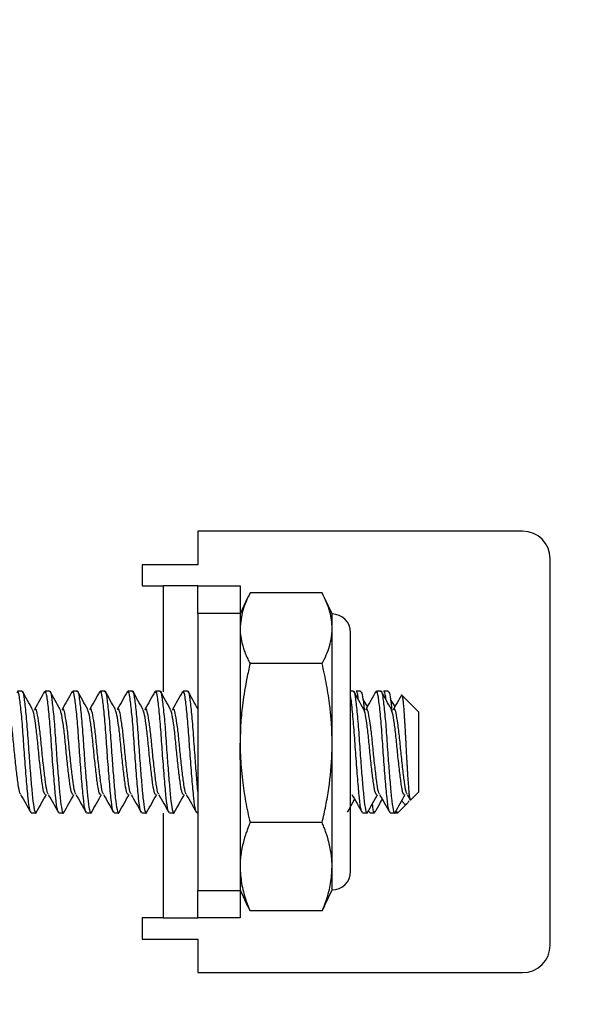
# Model space of a CAD drawing. Units: inches. Extents: x 0.6 to 16.4, y 0.4 to 10.6.
# Drawn here: x 15.2 to 15.4, y 5.8 to 6 of the extents above; entities that cross this region are included whole.
import ezdxf

# ---------------------------------------------------------------- set-up
doc = ezdxf.new("R2010")
doc.units = ezdxf.units.IN
doc.header["$MEASUREMENT"] = 0
doc.styles.add('SLDTEXTSTYLE0', font='TXT', dxfattribs={"width": 0.75})
doc.dimstyles.new('SLDDIMSTYLE0', dxfattribs={"dimtxt": 0.125, "dimasz": 0.13, "dimexe": 0, "dimexo": 0.0625, "dimgap": 0.03125, "dimtad": 0, "dimtih": 1, "dimtoh": 1, "dimdec": 1, "dimlfac": 5.333333, "dimrnd": 1e-09, "dimzin": 12, "dimdsep": 46, "dimtxsty": 'SLDTEXTSTYLE0', "dimsah": 1, "dimcen": 0.09, "dimadec": 0, "dimazin": 3, "dimtfac": 1, "dimtdec": 1, "dimtofl": 0, "dimtmove": 0, "dimatfit": 3, "dimfxl": 0, "dimfrac": 2, "dimtolj": 1, "dimtzin": 12, "dimarcsym": 0})

# ---------------------------------------------------------------- blocks, each defined once
blk = doc.blocks.new('_D_4')
at = {"color": 7, "linetype": 'Continuous', "lineweight": 0}
for p, q in [((14.22857, 7.66565), (15.88368, 7.66565)), ((15.75868, 7.66565), (15.75868, 6.74248)), ((15.75868, 5.46413), (15.75868, 6.54404)), ((15.53763, 5.46413), (15.88368, 5.46413))]:
    blk.add_line(p, q, dxfattribs=at)
at = {"color": 7, "linetype": 'Continuous', "lineweight": 18}
for points in [[(15.75868, 7.66565), (15.73868, 7.53565), (15.77868, 7.53565)], [(15.75868, 5.46413), (15.77868, 5.59413), (15.73868, 5.59413)]]:
    blk.add_solid(points, dxfattribs=at)
at = {"color": 7, "linetype": 'Continuous', "lineweight": 18, "insert": (15.59705, 6.70518), "char_height": 0.125, "attachment_point": 1, "style": 'SLDTEXTSTYLE0'}
blk.add_mtext('11.7', dxfattribs=at)

msp = doc.modelspace()

# ---------------------------------------------------------------- linework, layer by layer
at = {"color": 7, "linetype": 'Continuous', "lineweight": 25}
for p, q in [((15.35446, 5.86257), (15.2855, 5.86257)), ((15.2855, 5.86257), (15.2855, 5.85544)), ((15.27369, 5.85544), (15.27369, 5.85094)), ((15.2855, 5.85544), (15.27369, 5.85544)), ((15.36032, 5.77468), (15.36032, 5.85671)), ((15.27369, 5.85094), (15.27819, 5.85094)), ((15.2855, 5.85094), (15.27819, 5.85094)), ((15.2855, 5.85094), (15.2945, 5.85094)), ((15.2855, 5.84508), (15.2855, 5.85094)), ((15.2945, 5.85094), (15.2945, 5.84508)), ((15.31192, 5.84945), (15.29662, 5.84945)), ((15.2961, 5.84842), (15.2945, 5.84499)), ((15.31403, 5.84499), (15.31245, 5.8484)), ((15.2945, 5.84508), (15.2855, 5.84508)), ((15.2855, 5.84508), (15.2855, 5.7863)), ((15.2945, 5.84508), (15.2945, 5.81735)), ((15.31403, 5.84195), (15.31403, 5.84499)), ((15.31403, 5.81756), (15.31403, 5.84195)), ((15.31794, 5.7903), (15.31794, 5.84108)), ((15.31192, 5.83444), (15.29662, 5.83444)), ((15.2482, 5.82863), (15.24726, 5.82863)), ((15.25406, 5.82863), (15.25312, 5.82863)), ((15.25992, 5.82863), (15.25898, 5.82863)), ((15.26578, 5.82863), (15.26484, 5.82863)), ((15.27164, 5.82863), (15.2707, 5.82863)), ((15.27749, 5.82863), (15.27656, 5.82863)), ((15.28335, 5.82863), (15.28242, 5.82863)), ((15.31851, 5.82863), (15.31794, 5.82863)), ((15.32008, 5.82863), (15.31915, 5.82863)), ((15.32437, 5.82863), (15.32343, 5.82863)), ((15.32594, 5.82863), (15.32501, 5.82863)), ((15.33238, 5.82424), (15.32883, 5.82778)), ((15.32153, 5.82535), (15.32059, 5.82686)), ((15.32739, 5.82535), (15.32645, 5.82686)), ((15.33238, 5.82424), (15.33238, 5.80715)), ((15.2945, 5.81404), (15.2945, 5.81756)), ((15.31403, 5.7913), (15.31403, 5.81756)), ((15.2945, 5.81404), (15.2945, 5.7863)), ((15.33073, 5.8055), (15.33238, 5.80715)), ((15.32798, 5.80275), (15.32998, 5.80475)), ((15.32997, 5.80666), (15.3306, 5.80554)), ((15.25019, 5.80275), (15.25113, 5.80275)), ((15.25605, 5.80275), (15.25699, 5.80275)), ((15.26191, 5.80275), (15.26285, 5.80275)), ((15.26777, 5.80275), (15.26871, 5.80275)), ((15.27363, 5.80275), (15.27456, 5.80275)), ((15.27949, 5.80275), (15.28042, 5.80275)), ((15.28535, 5.80275), (15.2855, 5.80275)), ((15.3205, 5.80275), (15.32144, 5.80275)), ((15.32208, 5.80275), (15.32301, 5.80275)), ((15.32636, 5.80275), (15.32798, 5.80275)), ((15.32798, 5.80277), (15.32798, 5.80275)), ((15.31192, 5.80068), (15.29662, 5.80068)), ((15.31403, 5.7864), (15.31403, 5.7913)), ((15.2855, 5.7863), (15.2945, 5.7863)), ((15.2855, 5.78044), (15.2855, 5.7863)), ((15.2945, 5.7864), (15.2961, 5.78296)), ((15.2945, 5.7863), (15.2945, 5.78044)), ((15.31245, 5.78299), (15.31403, 5.7864)), ((15.29662, 5.78193), (15.29617, 5.783)), ((15.31192, 5.78193), (15.29662, 5.78193)), ((15.31242, 5.783), (15.31192, 5.78193)), ((15.27819, 5.78044), (15.27369, 5.78044)), ((15.27369, 5.78044), (15.27369, 5.77594)), ((15.27819, 5.78044), (15.2855, 5.78044)), ((15.2945, 5.78044), (15.2855, 5.78044)), ((15.27369, 5.77594), (15.2855, 5.77594)), ((15.2855, 5.77594), (15.2855, 5.76882)), ((15.2855, 5.76882), (15.35446, 5.76882))]:
    msp.add_line(p, q, dxfattribs=at)
at = {"color": 8, "linetype": 'Continuous', "lineweight": 25}
for p, q in [((15.27819, 5.85094), (15.27819, 5.82849)), ((15.27819, 5.80268), (15.27819, 5.78044))]:
    msp.add_line(p, q, dxfattribs=at)
at = {"color": 7, "linetype": 'Continuous', "lineweight": 25}
for centre, radius, start, end in [((15.35446, 5.85671), 0.00586, 0, 90), ((15.31403, 5.84108), 0.00391, 0, 90), ((15.31403, 5.7903), 0.00391, 270, 0), ((15.35446, 5.77468), 0.00586, 270, 0)]:
    msp.add_arc(centre, radius, start, end, dxfattribs=at)
for points, knots in [([(15.29662, 5.84945), (15.29602, 5.84822), (15.29483, 5.84575), (15.29461, 5.84322), (15.2945, 5.84195)], [0, 0, 0, 0, 0.49696, 1, 1, 1, 1]), ([(15.31403, 5.84195), (15.31401, 5.84253), (15.31396, 5.84369), (15.31356, 5.84553), (15.31291, 5.84746), (15.31225, 5.84879), (15.31192, 5.84945)], [0, 0, 0, 0, 0.230455, 0.461769, 0.730461, 1, 1, 1, 1]), ([(15.2945, 5.84195), (15.29451, 5.84165), (15.29452, 5.84107), (15.29465, 5.83991), (15.2949, 5.83869), (15.29529, 5.83744), (15.29567, 5.83644), (15.29611, 5.83543), (15.29645, 5.83477), (15.29662, 5.83444)], [0, 0, 0, 0, 0.115177, 0.230599, 0.461761, 0.59605, 0.730462, 0.865189, 1, 1, 1, 1]), ([(15.31192, 5.83444), (15.31223, 5.83505), (15.31284, 5.83628), (15.3135, 5.83815), (15.31386, 5.83972), (15.31401, 5.84099), (15.31403, 5.84163), (15.31403, 5.84195)], [0, 0, 0, 0, 0.24838, 0.497639, 0.748182, 0.873879, 1, 1, 1, 1]), ([(15.29662, 5.83444), (15.29638, 5.8334), (15.29577, 5.83064), (15.29507, 5.82645), (15.29459, 5.82184), (15.29453, 5.81899), (15.2945, 5.81756)], [0, 0, 0, 0, 0.186279, 0.49765, 0.748238, 1, 1, 1, 1]), ([(15.31403, 5.81756), (15.31402, 5.8187), (15.31398, 5.82084), (15.31377, 5.82345), (15.31344, 5.82644), (15.31291, 5.82995), (15.31225, 5.83294), (15.31192, 5.83444)], [0, 0, 0, 0, 0.201752, 0.375032, 0.461785, 0.730469, 1, 1, 1, 1]), ([(15.25019, 5.8029), (15.25008, 5.80298), (15.24985, 5.80315), (15.24951, 5.80576), (15.24916, 5.80983), (15.24876, 5.81484), (15.24843, 5.81997), (15.24805, 5.82448), (15.24767, 5.82753), (15.24739, 5.8289), (15.24721, 5.82843), (15.24714, 5.82828)], [0, 0, 0, 0, 0.101617, 0.220985, 0.340352, 0.462871, 0.580518, 0.701968, 0.823419, 0.941066, 1, 1, 1, 1]), ([(15.2482, 5.82848), (15.24822, 5.82853), (15.24837, 5.82884), (15.2486, 5.82748), (15.24898, 5.82449), (15.24937, 5.81997), (15.24968, 5.8151), (15.25003, 5.81059), (15.25029, 5.80768), (15.25053, 5.80512), (15.2508, 5.80324), (15.25109, 5.80236), (15.25122, 5.80289), (15.25124, 5.80294)], [0, 0, 0, 0, 0.020946, 0.138843, 0.260552, 0.382261, 0.500158, 0.604322, 0.707232, 0.743138, 0.862759, 0.985539, 1, 1, 1, 1]), ([(15.25045, 5.82472), (15.25009, 5.82536), (15.24938, 5.82663), (15.24866, 5.82791), (15.24831, 5.82855)], [0, 0, 0, 0, 0.499237, 1, 1, 1, 1]), ([(15.25301, 5.82854), (15.25265, 5.8279), (15.25194, 5.82663), (15.25122, 5.82536), (15.25086, 5.82472)], [0, 0, 0, 0, 0.500581, 1, 1, 1, 1]), ([(15.25605, 5.8029), (15.25594, 5.80298), (15.25571, 5.80315), (15.25537, 5.80576), (15.25502, 5.80983), (15.25462, 5.81484), (15.25429, 5.81997), (15.25391, 5.82448), (15.25352, 5.82753), (15.25325, 5.8289), (15.25306, 5.82843), (15.253, 5.82828)], [0, 0, 0, 0, 0.101617, 0.220985, 0.340352, 0.462871, 0.580518, 0.701968, 0.823419, 0.941066, 1, 1, 1, 1]), ([(15.25406, 5.82848), (15.25408, 5.82853), (15.25423, 5.82884), (15.25446, 5.82748), (15.25484, 5.82449), (15.25522, 5.81997), (15.25554, 5.8151), (15.25589, 5.81059), (15.25615, 5.80768), (15.25638, 5.80512), (15.25666, 5.80324), (15.25695, 5.80236), (15.25708, 5.80289), (15.25709, 5.80294)], [0, 0, 0, 0, 0.020946, 0.1388435, 0.2605521, 0.3822606, 0.5001581, 0.6043219, 0.7072316, 0.7431377, 0.8627592, 0.9855386, 1, 1, 1, 1]), ([(15.25631, 5.82472), (15.25595, 5.82536), (15.25524, 5.82663), (15.25452, 5.82791), (15.25417, 5.82855)], [0, 0, 0, 0, 0.499237, 1, 1, 1, 1]), ([(15.25886, 5.82854), (15.25851, 5.8279), (15.2578, 5.82663), (15.25708, 5.82536), (15.25672, 5.82472)], [0, 0, 0, 0, 0.500581, 1, 1, 1, 1]), ([(15.26191, 5.8029), (15.2618, 5.80298), (15.26157, 5.80315), (15.26123, 5.80576), (15.26088, 5.80983), (15.26048, 5.81484), (15.26015, 5.81997), (15.25977, 5.82448), (15.25938, 5.82753), (15.25911, 5.8289), (15.25892, 5.82843), (15.25886, 5.82828)], [0, 0, 0, 0, 0.101617, 0.220985, 0.340352, 0.462871, 0.580518, 0.701968, 0.823419, 0.941066, 1, 1, 1, 1]), ([(15.25992, 5.82848), (15.25994, 5.82853), (15.26009, 5.82884), (15.26032, 5.82748), (15.2607, 5.82449), (15.26108, 5.81997), (15.2614, 5.8151), (15.26175, 5.81059), (15.262, 5.80768), (15.26224, 5.80512), (15.26252, 5.80324), (15.26281, 5.80236), (15.26294, 5.80289), (15.26295, 5.80294)], [0, 0, 0, 0, 0.020946, 0.138843, 0.260552, 0.382261, 0.500158, 0.604322, 0.707232, 0.743138, 0.862759, 0.985539, 1, 1, 1, 1]), ([(15.26217, 5.82472), (15.26181, 5.82536), (15.2611, 5.82663), (15.26038, 5.82791), (15.26003, 5.82855)], [0, 0, 0, 0, 0.499237, 1, 1, 1, 1]), ([(15.26472, 5.82854), (15.26437, 5.8279), (15.26366, 5.82663), (15.26294, 5.82536), (15.26258, 5.82472)], [0, 0, 0, 0, 0.500581, 1, 1, 1, 1]), ([(15.26777, 5.8029), (15.26766, 5.80298), (15.26743, 5.80315), (15.26709, 5.80576), (15.26674, 5.80983), (15.26634, 5.81484), (15.26601, 5.81997), (15.26563, 5.82448), (15.26524, 5.82753), (15.26497, 5.8289), (15.26478, 5.82843), (15.26472, 5.82828)], [0, 0, 0, 0, 0.101617, 0.220985, 0.340352, 0.462871, 0.580518, 0.701968, 0.823419, 0.941066, 1, 1, 1, 1]), ([(15.26578, 5.82848), (15.2658, 5.82853), (15.26595, 5.82884), (15.26618, 5.82748), (15.26656, 5.82449), (15.26694, 5.81997), (15.26726, 5.8151), (15.26761, 5.81059), (15.26786, 5.80768), (15.2681, 5.80512), (15.26838, 5.80324), (15.26867, 5.80236), (15.2688, 5.80289), (15.26881, 5.80294)], [0, 0, 0, 0, 0.020946, 0.138843, 0.260552, 0.382261, 0.500158, 0.604322, 0.707232, 0.743138, 0.862759, 0.985539, 1, 1, 1, 1]), ([(15.26803, 5.82472), (15.26767, 5.82536), (15.26695, 5.82663), (15.26624, 5.82791), (15.26588, 5.82855)], [0, 0, 0, 0, 0.499237, 1, 1, 1, 1]), ([(15.27058, 5.82854), (15.27023, 5.8279), (15.26951, 5.82663), (15.2688, 5.82536), (15.26844, 5.82472)], [0, 0, 0, 0, 0.5005815, 1, 1, 1, 1]), ([(15.27363, 5.8029), (15.27352, 5.80298), (15.27329, 5.80315), (15.27295, 5.80576), (15.2726, 5.80983), (15.2722, 5.81484), (15.27187, 5.81997), (15.27149, 5.82448), (15.2711, 5.82753), (15.27083, 5.8289), (15.27064, 5.82843), (15.27058, 5.82828)], [0, 0, 0, 0, 0.101617, 0.220985, 0.340352, 0.462871, 0.580518, 0.701968, 0.823419, 0.941066, 1, 1, 1, 1]), ([(15.27164, 5.82848), (15.27166, 5.82853), (15.2718, 5.82884), (15.27204, 5.82748), (15.27242, 5.82449), (15.2728, 5.81997), (15.27312, 5.8151), (15.27347, 5.81059), (15.27372, 5.80768), (15.27396, 5.80512), (15.27424, 5.80324), (15.27453, 5.80236), (15.27466, 5.80289), (15.27467, 5.80294)], [0, 0, 0, 0, 0.020946, 0.1388435, 0.2605521, 0.3822606, 0.5001581, 0.6043219, 0.7072316, 0.7431377, 0.8627592, 0.9855386, 1, 1, 1, 1]), ([(15.27389, 5.82472), (15.27353, 5.82536), (15.27281, 5.82663), (15.2721, 5.82791), (15.27174, 5.82855)], [0, 0, 0, 0, 0.499237, 1, 1, 1, 1]), ([(15.27644, 5.82854), (15.27609, 5.8279), (15.27537, 5.82663), (15.27466, 5.82536), (15.2743, 5.82472)], [0, 0, 0, 0, 0.500581, 1, 1, 1, 1]), ([(15.27949, 5.8029), (15.27938, 5.80298), (15.27915, 5.80315), (15.27881, 5.80576), (15.27846, 5.80983), (15.27806, 5.81484), (15.27773, 5.81997), (15.27734, 5.82448), (15.27696, 5.82753), (15.27669, 5.8289), (15.2765, 5.82843), (15.27644, 5.82828)], [0, 0, 0, 0, 0.101617, 0.220985, 0.340352, 0.462871, 0.580518, 0.701968, 0.823419, 0.941066, 1, 1, 1, 1]), ([(15.27749, 5.82848), (15.27752, 5.82853), (15.27766, 5.82884), (15.2779, 5.82748), (15.27828, 5.82449), (15.27866, 5.81997), (15.27898, 5.8151), (15.27933, 5.81059), (15.27958, 5.80768), (15.27982, 5.80512), (15.2801, 5.80324), (15.28039, 5.80236), (15.28052, 5.80289), (15.28053, 5.80294)], [0, 0, 0, 0, 0.020946, 0.138843, 0.260552, 0.382261, 0.500158, 0.604322, 0.707232, 0.743138, 0.862759, 0.985539, 1, 1, 1, 1]), ([(15.27975, 5.82472), (15.27939, 5.82536), (15.27867, 5.82663), (15.27796, 5.82791), (15.2776, 5.82855)], [0, 0, 0, 0, 0.499237, 1, 1, 1, 1]), ([(15.2823, 5.82854), (15.28195, 5.8279), (15.28123, 5.82663), (15.28052, 5.82536), (15.28016, 5.82472)], [0, 0, 0, 0, 0.500581, 1, 1, 1, 1]), ([(15.28535, 5.8029), (15.28524, 5.80298), (15.285, 5.80315), (15.28467, 5.80576), (15.28432, 5.80983), (15.28392, 5.81484), (15.28359, 5.81997), (15.2832, 5.82448), (15.28282, 5.82753), (15.28255, 5.8289), (15.28236, 5.82843), (15.2823, 5.82828)], [0, 0, 0, 0, 0.101617, 0.220985, 0.340352, 0.462871, 0.580518, 0.701968, 0.823419, 0.941066, 1, 1, 1, 1]), ([(15.28335, 5.82848), (15.28338, 5.82853), (15.28352, 5.82884), (15.28376, 5.82748), (15.28414, 5.82449), (15.28452, 5.81996), (15.28484, 5.81511), (15.28519, 5.81055), (15.2854, 5.8082), (15.2855, 5.80703)], [0, 0, 0, 0, 0.029617, 0.19632, 0.368411, 0.540503, 0.707205, 0.854489, 1, 1, 1, 1]), ([(15.2855, 5.82491), (15.28518, 5.82548), (15.2845, 5.82669), (15.28382, 5.82791), (15.28346, 5.82855)], [0, 0, 0, 0, 0.473957, 1, 1, 1, 1]), ([(15.31851, 5.82848), (15.31853, 5.82853), (15.31868, 5.82884), (15.31891, 5.82748), (15.3193, 5.82449), (15.31968, 5.81997), (15.31999, 5.8151), (15.32034, 5.81059), (15.3206, 5.80768), (15.32084, 5.80512), (15.32111, 5.80324), (15.3214, 5.80236), (15.32153, 5.80289), (15.32155, 5.80294)], [0, 0, 0, 0, 0.020946, 0.138843, 0.260552, 0.382261, 0.500158, 0.604322, 0.707232, 0.743138, 0.862759, 0.985539, 1, 1, 1, 1]), ([(15.32076, 5.82472), (15.3204, 5.82536), (15.31969, 5.82663), (15.31898, 5.82791), (15.31862, 5.82855)], [0, 0, 0, 0, 0.499237, 1, 1, 1, 1]), ([(15.31964, 5.82673), (15.31958, 5.82718), (15.31941, 5.82851), (15.31923, 5.82853), (15.31911, 5.82854)], [0, 0, 0, 0, 0.337147, 1, 1, 1, 1]), ([(15.32008, 5.82851), (15.32017, 5.82847), (15.32036, 5.82838), (15.3206, 5.82689), (15.32075, 5.82554), (15.32082, 5.82478), (15.32085, 5.82445)], [0, 0, 0, 0, 0.331422, 0.741747, 0.884913, 1, 1, 1, 1]), ([(15.32332, 5.82854), (15.32296, 5.8279), (15.32225, 5.82663), (15.32153, 5.82536), (15.32118, 5.82472)], [0, 0, 0, 0, 0.500581, 1, 1, 1, 1]), ([(15.32636, 5.8029), (15.32626, 5.80298), (15.32602, 5.80315), (15.32568, 5.80576), (15.32533, 5.80983), (15.32493, 5.81484), (15.3246, 5.81997), (15.32422, 5.82448), (15.32384, 5.82753), (15.32357, 5.8289), (15.32338, 5.82843), (15.32331, 5.82828)], [0, 0, 0, 0, 0.101617, 0.220985, 0.340352, 0.462871, 0.580518, 0.701968, 0.823419, 0.941066, 1, 1, 1, 1]), ([(15.32437, 5.82848), (15.32439, 5.82853), (15.32454, 5.82884), (15.32477, 5.82748), (15.32516, 5.82449), (15.32554, 5.81997), (15.32585, 5.8151), (15.3262, 5.81059), (15.32646, 5.80768), (15.3267, 5.80512), (15.32697, 5.80324), (15.32726, 5.80236), (15.32739, 5.80289), (15.32741, 5.80294)], [0, 0, 0, 0, 0.020946, 0.138843, 0.260552, 0.382261, 0.500158, 0.604322, 0.707232, 0.743138, 0.862759, 0.985539, 1, 1, 1, 1]), ([(15.32662, 5.82472), (15.32626, 5.82536), (15.32555, 5.82663), (15.32484, 5.82791), (15.32448, 5.82855)], [0, 0, 0, 0, 0.499237, 1, 1, 1, 1]), ([(15.3255, 5.82673), (15.32544, 5.82718), (15.32527, 5.82851), (15.32509, 5.82853), (15.32497, 5.82854)], [0, 0, 0, 0, 0.337147, 1, 1, 1, 1]), ([(15.32594, 5.82851), (15.32603, 5.82847), (15.32622, 5.82838), (15.32646, 5.82689), (15.32661, 5.82554), (15.32668, 5.82478), (15.32671, 5.82445)], [0, 0, 0, 0, 0.331422, 0.741747, 0.884913, 1, 1, 1, 1]), ([(15.32874, 5.82776), (15.32853, 5.82738), (15.32796, 5.82637), (15.32739, 5.82536), (15.32704, 5.82472)], [0, 0, 0, 0, 0.3732, 1, 1, 1, 1]), ([(15.32875, 5.82776), (15.32875, 5.82777), (15.32877, 5.82781), (15.32881, 5.82781), (15.32886, 5.82775), (15.32891, 5.82759), (15.32896, 5.82735), (15.32901, 5.82702), (15.32906, 5.82662), (15.32911, 5.82613), (15.32916, 5.82555), (15.32922, 5.82492), (15.32927, 5.82423), (15.32932, 5.8235), (15.32937, 5.82271), (15.32943, 5.82188), (15.32948, 5.82101), (15.32953, 5.82011), (15.32958, 5.81917), (15.32963, 5.81821), (15.32968, 5.81724), (15.32973, 5.81627), (15.32978, 5.81528), (15.32983, 5.81433), (15.32989, 5.8134), (15.32994, 5.81252), (15.32999, 5.81166), (15.33004, 5.81089), (15.3301, 5.80999), (15.33017, 5.80901), (15.33024, 5.80814), (15.3303, 5.80737), (15.33037, 5.8067), (15.33046, 5.80604), (15.33056, 5.8056), (15.33064, 5.80542), (15.3307, 5.8055), (15.33071, 5.80552)], [0, 0, 0, 0, 0.005868, 0.034473, 0.062074, 0.090068, 0.118263, 0.146868, 0.174471, 0.202511, 0.230775, 0.259499, 0.285815, 0.312314, 0.3391, 0.366277, 0.392557, 0.419021, 0.445866, 0.472908, 0.499199, 0.525693, 0.552506, 0.579755, 0.604723, 0.629867, 0.655377, 0.681075, 0.701072, 0.741309, 0.781906, 0.801923, 0.842223, 0.882932, 0.930466, 0.978691, 1, 1, 1, 1]), ([(15.3205, 5.8029), (15.3204, 5.80298), (15.32016, 5.80315), (15.31982, 5.80576), (15.31947, 5.80983), (15.31907, 5.81483), (15.31874, 5.82), (15.31836, 5.82435), (15.31809, 5.82698), (15.31795, 5.82743), (15.31794, 5.82748)], [0, 0, 0, 0, 0.121247, 0.263672, 0.406098, 0.552284, 0.692657, 0.837567, 0.982478, 1, 1, 1, 1]), ([(15.24794, 5.80683), (15.24789, 5.80687), (15.2477, 5.807), (15.24742, 5.80869), (15.24706, 5.81154), (15.24666, 5.81509), (15.24633, 5.81872), (15.24595, 5.82191), (15.24557, 5.82408), (15.24529, 5.82505), (15.24509, 5.82469), (15.24501, 5.82456)], [0, 0, 0, 0, 0.0549098, 0.1789945, 0.3030791, 0.4304749, 0.5527529, 0.6790255, 0.8052981, 0.9275761, 1, 1, 1, 1]), ([(15.25323, 5.80664), (15.25312, 5.80669), (15.25288, 5.80681), (15.25254, 5.80866), (15.25219, 5.81154), (15.25179, 5.81508), (15.25146, 5.81873), (15.25108, 5.82187), (15.25072, 5.82406), (15.25052, 5.82447), (15.25043, 5.82464)], [0, 0, 0, 0, 0.111544, 0.241632, 0.37172, 0.505279, 0.633473, 0.765855, 0.898236, 1, 1, 1, 1]), ([(15.2538, 5.80683), (15.25375, 5.80687), (15.25356, 5.807), (15.25328, 5.80869), (15.25292, 5.81154), (15.25252, 5.81509), (15.25219, 5.81872), (15.25181, 5.82191), (15.25143, 5.82408), (15.25115, 5.82505), (15.25095, 5.82469), (15.25087, 5.82456)], [0, 0, 0, 0, 0.05491, 0.178994, 0.303079, 0.430475, 0.552753, 0.679026, 0.805298, 0.927576, 1, 1, 1, 1]), ([(15.25908, 5.80664), (15.25898, 5.80669), (15.25874, 5.80681), (15.2584, 5.80866), (15.25805, 5.81154), (15.25765, 5.81508), (15.25732, 5.81873), (15.25694, 5.82187), (15.25658, 5.82406), (15.25638, 5.82447), (15.25629, 5.82464)], [0, 0, 0, 0, 0.111544, 0.241632, 0.37172, 0.505279, 0.633473, 0.765855, 0.898236, 1, 1, 1, 1]), ([(15.25966, 5.80683), (15.2596, 5.80687), (15.25942, 5.807), (15.25914, 5.80869), (15.25878, 5.81154), (15.25838, 5.81509), (15.25805, 5.81872), (15.25767, 5.82191), (15.25729, 5.82408), (15.25701, 5.82505), (15.25681, 5.82469), (15.25673, 5.82456)], [0, 0, 0, 0, 0.05491, 0.178994, 0.303079, 0.430475, 0.552753, 0.679026, 0.805298, 0.927576, 1, 1, 1, 1]), ([(15.26494, 5.80664), (15.26484, 5.80669), (15.2646, 5.80681), (15.26426, 5.80866), (15.26391, 5.81154), (15.26351, 5.81508), (15.26318, 5.81873), (15.2628, 5.82187), (15.26244, 5.82406), (15.26224, 5.82447), (15.26215, 5.82464)], [0, 0, 0, 0, 0.111544, 0.241632, 0.37172, 0.505279, 0.633473, 0.765855, 0.898236, 1, 1, 1, 1]), ([(15.26552, 5.80683), (15.26546, 5.80687), (15.26528, 5.807), (15.26499, 5.80869), (15.26464, 5.81154), (15.26424, 5.81509), (15.26391, 5.81872), (15.26353, 5.82191), (15.26315, 5.82408), (15.26287, 5.82505), (15.26267, 5.82469), (15.26259, 5.82456)], [0, 0, 0, 0, 0.05491, 0.178994, 0.303079, 0.430475, 0.552753, 0.679026, 0.805298, 0.927576, 1, 1, 1, 1]), ([(15.2708, 5.80664), (15.27069, 5.80669), (15.27046, 5.80681), (15.27012, 5.80866), (15.26977, 5.81154), (15.26937, 5.81508), (15.26904, 5.81873), (15.26866, 5.82187), (15.2683, 5.82406), (15.2681, 5.82447), (15.26801, 5.82464)], [0, 0, 0, 0, 0.111544, 0.241632, 0.37172, 0.505279, 0.633473, 0.765855, 0.898236, 1, 1, 1, 1]), ([(15.27138, 5.80683), (15.27132, 5.80687), (15.27114, 5.807), (15.27085, 5.80869), (15.2705, 5.81154), (15.2701, 5.81509), (15.26977, 5.81872), (15.26939, 5.82191), (15.26901, 5.82408), (15.26873, 5.82505), (15.26852, 5.82469), (15.26845, 5.82456)], [0, 0, 0, 0, 0.0549098, 0.1789945, 0.3030791, 0.4304749, 0.5527529, 0.6790255, 0.8052981, 0.9275761, 1, 1, 1, 1]), ([(15.27666, 5.80664), (15.27655, 5.80669), (15.27632, 5.80681), (15.27598, 5.80866), (15.27563, 5.81154), (15.27523, 5.81508), (15.2749, 5.81873), (15.27452, 5.82187), (15.27416, 5.82406), (15.27396, 5.82447), (15.27387, 5.82464)], [0, 0, 0, 0, 0.111544, 0.241632, 0.37172, 0.505279, 0.633473, 0.765855, 0.898236, 1, 1, 1, 1]), ([(15.27724, 5.80683), (15.27718, 5.80687), (15.277, 5.807), (15.27671, 5.80869), (15.27636, 5.81154), (15.27596, 5.81509), (15.27563, 5.81872), (15.27525, 5.82191), (15.27487, 5.82408), (15.27459, 5.82505), (15.27438, 5.82469), (15.27431, 5.82456)], [0, 0, 0, 0, 0.0549098, 0.1789945, 0.3030791, 0.4304749, 0.5527529, 0.6790255, 0.8052981, 0.9275761, 1, 1, 1, 1]), ([(15.28252, 5.80664), (15.28241, 5.80669), (15.28218, 5.80681), (15.28184, 5.80866), (15.28149, 5.81154), (15.28109, 5.81508), (15.28076, 5.81873), (15.28038, 5.82187), (15.28002, 5.82406), (15.27982, 5.82447), (15.27973, 5.82464)], [0, 0, 0, 0, 0.111544, 0.241632, 0.37172, 0.505279, 0.633473, 0.765855, 0.898236, 1, 1, 1, 1]), ([(15.2831, 5.80683), (15.28304, 5.80687), (15.28286, 5.807), (15.28257, 5.80869), (15.28222, 5.81154), (15.28182, 5.81509), (15.28149, 5.81872), (15.28111, 5.82191), (15.28073, 5.82408), (15.28044, 5.82505), (15.28024, 5.82469), (15.28017, 5.82456)], [0, 0, 0, 0, 0.0549098, 0.1789945, 0.3030791, 0.4304749, 0.5527529, 0.6790255, 0.8052981, 0.9275761, 1, 1, 1, 1]), ([(15.32354, 5.80664), (15.32343, 5.80669), (15.32319, 5.80681), (15.32286, 5.80866), (15.3225, 5.81154), (15.3221, 5.81508), (15.32177, 5.81873), (15.32139, 5.82187), (15.32104, 5.82406), (15.32083, 5.82447), (15.32074, 5.82464)], [0, 0, 0, 0, 0.111544, 0.241632, 0.37172, 0.505279, 0.633473, 0.765855, 0.898236, 1, 1, 1, 1]), ([(15.32411, 5.80683), (15.32406, 5.80687), (15.32388, 5.807), (15.32359, 5.80869), (15.32324, 5.81154), (15.32284, 5.81509), (15.32251, 5.81872), (15.32212, 5.82191), (15.32174, 5.82408), (15.32146, 5.82505), (15.32126, 5.82469), (15.32118, 5.82456)], [0, 0, 0, 0, 0.05491, 0.178994, 0.303079, 0.430475, 0.552753, 0.679026, 0.805298, 0.927576, 1, 1, 1, 1]), ([(15.3294, 5.80664), (15.32929, 5.80669), (15.32905, 5.80681), (15.32872, 5.80866), (15.32836, 5.81154), (15.32796, 5.81508), (15.32763, 5.81873), (15.32725, 5.82187), (15.3269, 5.82406), (15.32669, 5.82447), (15.3266, 5.82464)], [0, 0, 0, 0, 0.111544, 0.241632, 0.37172, 0.505279, 0.633473, 0.765855, 0.898236, 1, 1, 1, 1]), ([(15.32997, 5.80683), (15.32992, 5.80687), (15.32973, 5.807), (15.32945, 5.80869), (15.32909, 5.81154), (15.3287, 5.81509), (15.32837, 5.81872), (15.32798, 5.82191), (15.3276, 5.82408), (15.32732, 5.82505), (15.32712, 5.82469), (15.32704, 5.82456)], [0, 0, 0, 0, 0.05491, 0.178994, 0.303079, 0.430475, 0.552753, 0.679026, 0.805298, 0.927576, 1, 1, 1, 1]), ([(15.2945, 5.81756), (15.29454, 5.81584), (15.2946, 5.81321), (15.29496, 5.80984), (15.29539, 5.80667), (15.29594, 5.80366), (15.29645, 5.80142), (15.29662, 5.80068)], [0, 0, 0, 0, 0.302734, 0.461745, 0.596098, 0.865232, 1, 1, 1, 1]), ([(15.31192, 5.80068), (15.31219, 5.80188), (15.31273, 5.8043), (15.31355, 5.80919), (15.31399, 5.81363), (15.31403, 5.81684), (15.31403, 5.81756)], [0, 0, 0, 0, 0.217398, 0.435165, 0.873924, 1, 1, 1, 1]), ([(15.24793, 5.80666), (15.24829, 5.80603), (15.24901, 5.80476), (15.24972, 5.80349), (15.25007, 5.80285)], [0, 0, 0, 0, 0.499447, 1, 1, 1, 1]), ([(15.25124, 5.80284), (15.25159, 5.80348), (15.25231, 5.80475), (15.25302, 5.80603), (15.25338, 5.80666)], [0, 0, 0, 0, 0.500763, 1, 1, 1, 1]), ([(15.25379, 5.80666), (15.25415, 5.80603), (15.25487, 5.80476), (15.25558, 5.80349), (15.25593, 5.80285)], [0, 0, 0, 0, 0.499447, 1, 1, 1, 1]), ([(15.2571, 5.80284), (15.25745, 5.80348), (15.25817, 5.80475), (15.25888, 5.80603), (15.25924, 5.80666)], [0, 0, 0, 0, 0.500763, 1, 1, 1, 1]), ([(15.25965, 5.80666), (15.26001, 5.80603), (15.26072, 5.80476), (15.26144, 5.80349), (15.26179, 5.80285)], [0, 0, 0, 0, 0.499447, 1, 1, 1, 1]), ([(15.26295, 5.80284), (15.26331, 5.80348), (15.26402, 5.80475), (15.26474, 5.80603), (15.2651, 5.80666)], [0, 0, 0, 0, 0.500763, 1, 1, 1, 1]), ([(15.26551, 5.80666), (15.26587, 5.80603), (15.26658, 5.80476), (15.2673, 5.80349), (15.26765, 5.80285)], [0, 0, 0, 0, 0.499447, 1, 1, 1, 1]), ([(15.26881, 5.80284), (15.26917, 5.80348), (15.26988, 5.80475), (15.2706, 5.80603), (15.27096, 5.80666)], [0, 0, 0, 0, 0.500763, 1, 1, 1, 1]), ([(15.27137, 5.80666), (15.27173, 5.80603), (15.27244, 5.80476), (15.27316, 5.80349), (15.27351, 5.80285)], [0, 0, 0, 0, 0.499447, 1, 1, 1, 1]), ([(15.27467, 5.80284), (15.27503, 5.80348), (15.27574, 5.80475), (15.27646, 5.80603), (15.27682, 5.80666)], [0, 0, 0, 0, 0.500763, 1, 1, 1, 1]), ([(15.27723, 5.80666), (15.27759, 5.80603), (15.2783, 5.80476), (15.27902, 5.80349), (15.27937, 5.80285)], [0, 0, 0, 0, 0.499447, 1, 1, 1, 1]), ([(15.28053, 5.80284), (15.28089, 5.80348), (15.2816, 5.80475), (15.28232, 5.80603), (15.28268, 5.80666)], [0, 0, 0, 0, 0.500763, 1, 1, 1, 1]), ([(15.28309, 5.80666), (15.28345, 5.80603), (15.28416, 5.80476), (15.28487, 5.80349), (15.28523, 5.80285)], [0, 0, 0, 0, 0.499447, 1, 1, 1, 1]), ([(15.31728, 5.80287), (15.31764, 5.80352), (15.31816, 5.80443), (15.31867, 5.80535), (15.31883, 5.80563)], [0, 0, 0, 0, 0.697848, 1, 1, 1, 1]), ([(15.31825, 5.80666), (15.3186, 5.80603), (15.31932, 5.80476), (15.32003, 5.80349), (15.32039, 5.80285)], [0, 0, 0, 0, 0.499447, 1, 1, 1, 1]), ([(15.32155, 5.80284), (15.32191, 5.80348), (15.32262, 5.80475), (15.32333, 5.80603), (15.32369, 5.80666)], [0, 0, 0, 0, 0.500763, 1, 1, 1, 1]), ([(15.32314, 5.80287), (15.3235, 5.80352), (15.32401, 5.80443), (15.32453, 5.80535), (15.32469, 5.80563)], [0, 0, 0, 0, 0.697848, 1, 1, 1, 1]), ([(15.32411, 5.80666), (15.32446, 5.80603), (15.32518, 5.80476), (15.32589, 5.80349), (15.32625, 5.80285)], [0, 0, 0, 0, 0.499447, 1, 1, 1, 1]), ([(15.32741, 5.80284), (15.32777, 5.80348), (15.32848, 5.80475), (15.32919, 5.80603), (15.32955, 5.80666)], [0, 0, 0, 0, 0.500763, 1, 1, 1, 1]), ([(15.33035, 5.80529), (15.33032, 5.80524), (15.33024, 5.80508), (15.3301, 5.80488), (15.32992, 5.80468), (15.32976, 5.80457), (15.32959, 5.80454), (15.32944, 5.80457), (15.32929, 5.80469), (15.32915, 5.80488), (15.329, 5.80512), (15.3289, 5.80532), (15.32885, 5.80542)], [0, 0, 0, 0, 0.045225, 0.15152, 0.258574, 0.367186, 0.472033, 0.577607, 0.685388, 0.793842, 0.9039, 1, 1, 1, 1]), ([(15.32208, 5.80278), (15.32205, 5.80276), (15.322, 5.80273), (15.32196, 5.80295), (15.32193, 5.80307)], [0, 0, 0, 0, 0.450136, 1, 1, 1, 1]), ([(15.32254, 5.8046), (15.32256, 5.80442), (15.3227, 5.8032), (15.32288, 5.80252), (15.32308, 5.80297), (15.32315, 5.80314)], [0, 0, 0, 0, 0.105442, 0.685739, 1, 1, 1, 1]), ([(15.32798, 5.80277), (15.32794, 5.80274), (15.32788, 5.80268), (15.32782, 5.80295), (15.32779, 5.80307)], [0, 0, 0, 0, 0.5877605, 1, 1, 1, 1]), ([(15.29662, 5.80068), (15.29649, 5.80037), (15.29624, 5.79975), (15.29589, 5.79882), (15.29558, 5.79789), (15.29525, 5.7968), (15.29495, 5.79555), (15.29469, 5.79414), (15.29453, 5.79273), (15.29451, 5.79178), (15.2945, 5.7913)], [0, 0, 0, 0, 0.10029, 0.200611, 0.301039, 0.401509, 0.550614, 0.699908, 0.849834, 1, 1, 1, 1]), ([(15.31403, 5.7913), (15.31402, 5.79177), (15.314, 5.79272), (15.31384, 5.79413), (15.31359, 5.79554), (15.31328, 5.79679), (15.31296, 5.79788), (15.31265, 5.79882), (15.3123, 5.79975), (15.31205, 5.80037), (15.31192, 5.80068)], [0, 0, 0, 0, 0.149056, 0.298351, 0.44832, 0.598491, 0.698769, 0.79909, 0.899529, 1, 1, 1, 1]), ([(15.2945, 5.7913), (15.29456, 5.79013), (15.29469, 5.78778), (15.29544, 5.78505), (15.29613, 5.78311), (15.29646, 5.78232), (15.29662, 5.78193)], [0, 0, 0, 0, 0.370945, 0.745202, 0.872566, 1, 1, 1, 1]), ([(15.31192, 5.78193), (15.31208, 5.78232), (15.3124, 5.78311), (15.31309, 5.78504), (15.31385, 5.78777), (15.31397, 5.79012), (15.31403, 5.7913)], [0, 0, 0, 0, 0.127366, 0.254798, 0.625906, 1, 1, 1, 1])]:
    msp.add_open_spline(points, degree=3, knots=knots, dxfattribs=at)

# ---------------------------------------------------------------- dimensions: what is measured, and where the dimension line sits
at = {"color": 7, "linetype": 'Continuous', "lineweight": 18}
dim = msp.add_linear_dim(base=(15.75868, 5.46413), p1=(14.17857, 7.66565), p2=(15.48763, 5.46413), angle=90, dimstyle='SLDDIMSTYLE0', dxfattribs=at)
dim.commit()
dim.dimension.update_dxf_attribs({"geometry": '_D_4', "text_midpoint": (15.75868, 6.64326), "dimtype": 160})

doc.saveas('drawing.dxf')
